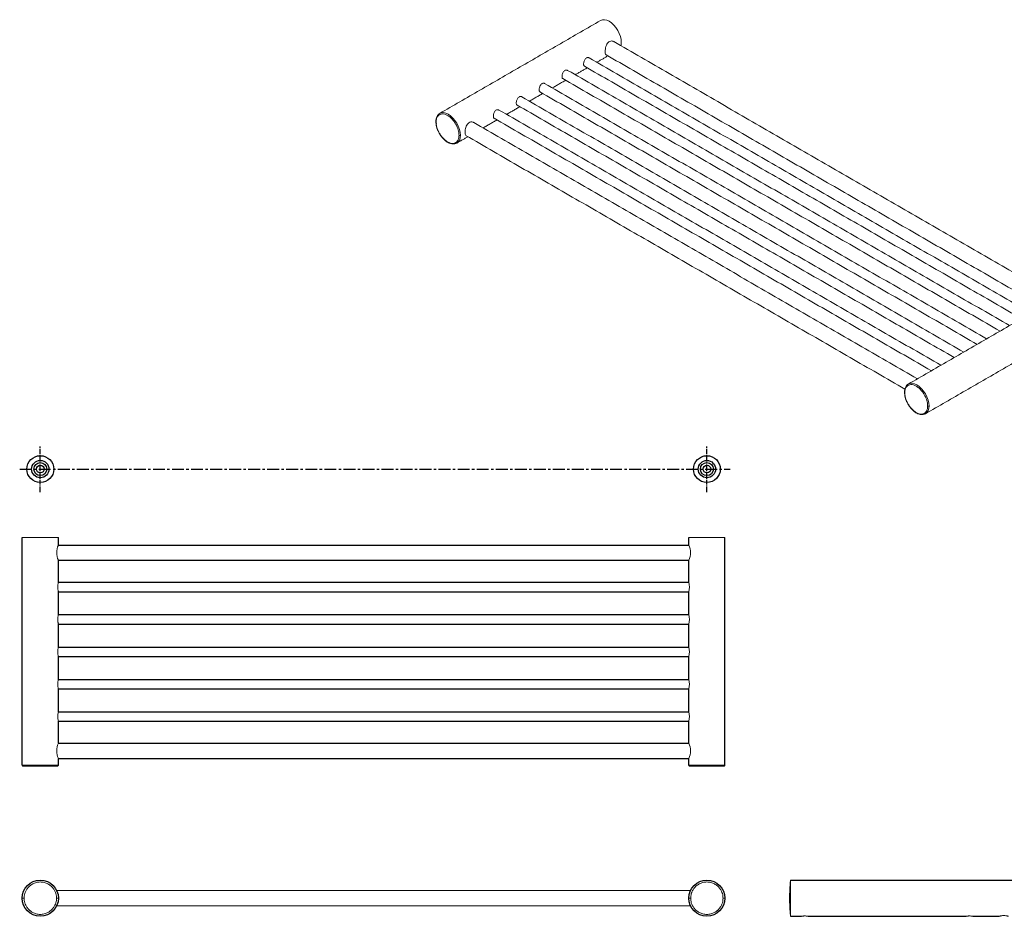
# Model space of a CAD drawing. Units: millimetres. Extents: x -569 to 210, y 0 to 491.
# Drawn here: x -569 to -52, y 20 to 491 of the extents above; entities that cross this region are included whole.
import ezdxf

# ---------------------------------------------------------------- set-up
doc = ezdxf.new("R2010")
doc.units = ezdxf.units.MM
doc.linetypes.add('CENTER', pattern=[2, 1.25, -0.25, 0.25, -0.25])
doc.layers.add('A1', color=7, linetype='Continuous')
doc.layers.add('A2', color=1, linetype='CENTER')

msp = doc.modelspace()

# ---------------------------------------------------------------- linework, layer by layer
at = {"color": 7, "linetype": 'Continuous', "lineweight": 15}
for p, q in [((-350.431, 436.729), (-350.366, 436.179)), ((-104.358, 294.674), (-104.293, 294.124)), ((-567.815, 219.138), (-548.815, 219.138)), ((-217.815, 219.138), (-198.815, 219.138)), ((-548.815, 99.638), (-567.815, 99.638)), ((-198.815, 99.638), (-217.815, 99.638)), ((-164.377, 20.316), (-164.377, 39.316)), ((-164.377, 38.321), (-164.377, 38.816)), ((-164.377, 21.998), (-164.377, 29.816)), ((-164.377, 20.816), (-164.377, 21.998))]:
    msp.add_line(p, q, dxfattribs=at)
at = {"color": 7, "linetype": 'Continuous', "lineweight": 15, "flags": 128}
for points in [[(-264.108, 490.474), (-263.144, 490.831), (-262.043, 490.875), (-260.85, 490.604), (-259.608, 490.028), (-258.366, 489.17), (-257.173, 488.063), (-256.072, 486.749), (-255.108, 485.278), (-254.317, 483.708), (-253.728, 482.098), (-253.366, 480.51), (-253.244, 479.006)], [(-253.244, 479.006), (-253.366, 477.642), (-253.463, 477.22)], [(-337.743, 430.225), (-337.866, 431.729), (-338.228, 433.317), (-338.816, 434.927), (-339.607, 436.498), (-340.572, 437.968), (-341.672, 439.283), (-342.866, 440.39), (-344.107, 441.248), (-345.349, 441.823), (-346.543, 442.094), (-347.643, 442.05), (-348.607, 441.693)], [(-91.67, 288.17), (-91.792, 289.674), (-92.155, 291.262), (-92.743, 292.872), (-93.534, 294.443), (-94.498, 295.913), (-95.599, 297.228), (-96.793, 298.335), (-98.034, 299.193), (-99.276, 299.768), (-100.469, 300.039), (-101.57, 299.995), (-102.534, 299.638)]]:
    msp.add_lwpolyline(points, dxfattribs=at)
at = {"color": 7, "linetype": 'Continuous', "lineweight": 15}
for centre, radius, start, end in [((-347.029, 438.984), 3.135, 120.21255, 141.70088), ((-342.153, 429.738), 4.437, 305.01332, 6.29886), ((-341.299, 429.275), 3.594, 260.40057, 298.07954), ((-100.956, 296.929), 3.135, 120.21255, 141.70088), ((-96.08, 287.683), 4.437, 305.01332, 6.29886), ((-95.226, 287.22), 3.594, 260.40057, 298.07954), ((-540.301, 211.138), 9.407, 154.8358, 205.1642), ((-226.329, 211.138), 9.407, 334.8358, 25.1642), ((-226.592, 193.138), 9.126, 344.10109, 15.89891), ((-226.592, 176.138), 9.126, 344.10109, 15.89891), ((-226.592, 159.138), 9.126, 344.10109, 15.89891), ((-226.592, 142.138), 9.126, 344.10109, 15.89891), ((-539.997, 125.138), 9.165, 164.17061, 195.82939), ((-226.592, 125.138), 9.126, 344.10109, 15.89891), ((-540.301, 107.138), 9.407, 154.8358, 205.1642), ((-226.281, 107.138), 9.364, 334.71148, 25.28852)]:
    msp.add_arc(centre, radius, start, end, dxfattribs=at)
for points in [[(-264.108, 490.474), (-348.607, 441.693)], [(-24.192, 344.864), (-257.224, 479.39)], [(-38.067, 336.855), (-270.149, 470.833)], [(-266.138, 468.518), (-260.264, 471.908)], [(-261.223, 472.462), (-32.193, 340.245)], [(-277.452, 461.986), (-271.139, 465.631)], [(-272.649, 466.503), (-43.067, 333.968)], [(-49.38, 330.323), (-281.463, 464.302)], [(-61.401, 323.384), (-293.484, 457.362)], [(-289.473, 455.047), (-282.452, 459.1)], [(-283.963, 459.972), (-54.381, 327.437)], [(-73.422, 316.444), (-305.505, 450.423)], [(-301.494, 448.107), (-294.473, 452.16)], [(-295.984, 453.032), (-66.402, 320.497)], [(-313.514, 441.168), (-306.494, 445.221)], [(-308.004, 446.093), (-78.422, 313.558)], [(-85.443, 309.505), (-317.526, 443.483)], [(-97.731, 302.411), (-330.763, 436.937)], [(-325.803, 434.074), (-318.515, 438.281)], [(-320.025, 439.153), (-90.443, 306.618)], [(-339.608, 426.105), (-333.804, 429.455)], [(-334.762, 430.009), (-104.341, 296.989)], [(-18.034, 348.419), (-102.534, 299.638)], [(-93.534, 284.05), (-9.035, 332.83)], [(-216.932, 33.816), (-549.698, 33.816)], [(-549.698, 25.816), (-216.932, 25.816)]]:
    msp.add_open_spline(points, degree=1, dxfattribs=at)
for points, knots in [([(-257.25, 479.345), (-257.401, 479.442), (-257.85, 479.73), (-258.78, 479.751), (-259.771, 479.347), (-260.553, 478.537), (-261.127, 477.453), (-261.521, 476.151), (-261.7, 474.975), (-261.747, 473.953), (-261.669, 473.157), (-261.495, 472.626), (-261.271, 472.538), (-261.198, 472.508)], [0, 0, 0, 0, 0.0563458, 0.1677669, 0.2732254, 0.3693129, 0.4676339, 0.5755258, 0.6864992, 0.7501102, 0.8506128, 0.9509207, 1, 1, 1, 1]), ([(-270.165, 470.804), (-270.267, 470.866), (-270.538, 471.031), (-271.095, 471), (-271.703, 470.717), (-272.229, 470.185), (-272.638, 469.48), (-272.918, 468.672), (-273.028, 468.017), (-273.054, 467.438), (-272.991, 466.959), (-272.846, 466.61), (-272.68, 466.549), (-272.633, 466.532)], [0, 0, 0, 0, 0.066071, 0.1749198, 0.2810915, 0.3840558, 0.488296, 0.5962299, 0.7046676, 0.7500758, 0.8546816, 0.9591976, 1, 1, 1, 1]), ([(-281.479, 464.273), (-281.581, 464.335), (-281.852, 464.499), (-282.409, 464.469), (-283.017, 464.186), (-283.543, 463.654), (-283.952, 462.949), (-284.232, 462.14), (-284.342, 461.486), (-284.367, 460.907), (-284.305, 460.428), (-284.16, 460.079), (-283.994, 460.017), (-283.947, 460)], [0, 0, 0, 0, 0.066071, 0.1749198, 0.2810915, 0.3840558, 0.488296, 0.5962299, 0.7046676, 0.7500758, 0.8546816, 0.9591976, 1, 1, 1, 1]), ([(-293.499, 457.333), (-293.602, 457.395), (-293.872, 457.56), (-294.43, 457.529), (-295.038, 457.247), (-295.564, 456.714), (-295.973, 456.009), (-296.253, 455.201), (-296.363, 454.547), (-296.388, 453.968), (-296.326, 453.489), (-296.181, 453.139), (-296.014, 453.078), (-295.968, 453.061)], [0, 0, 0, 0, 0.066071, 0.1749198, 0.2810915, 0.3840558, 0.488296, 0.5962299, 0.7046676, 0.7500758, 0.8546816, 0.9591976, 1, 1, 1, 1]), ([(-305.52, 450.394), (-305.623, 450.456), (-305.893, 450.62), (-306.451, 450.59), (-307.058, 450.307), (-307.585, 449.775), (-307.994, 449.07), (-308.273, 448.262), (-308.383, 447.607), (-308.409, 447.028), (-308.346, 446.549), (-308.201, 446.2), (-308.035, 446.138), (-307.988, 446.121)], [0, 0, 0, 0, 0.066071, 0.1749198, 0.2810915, 0.3840558, 0.488296, 0.5962299, 0.7046676, 0.7500758, 0.8546816, 0.9591976, 1, 1, 1, 1]), ([(-349.559, 440.813), (-349.71, 440.625), (-350.126, 440.107), (-350.519, 438.955), (-350.585, 437.9), (-350.618, 437.369)], [0, 0, 0, 0, 0.2204234, 0.6070736, 1, 1, 1, 1]), ([(-350.471, 437.165), (-350.424, 437.794), (-350.317, 439.218), (-349.503, 440.549), (-348.419, 441.277), (-347.291, 441.524), (-345.941, 441.348), (-344.461, 440.707), (-342.981, 439.639), (-341.631, 438.256), (-340.503, 436.708), (-339.418, 434.727), (-338.605, 432.457), (-338.498, 430.909), (-338.45, 430.225)], [0, 0, 0, 0, 0.0903184, 0.2045632, 0.2714199, 0.3439362, 0.4207855, 0.5, 0.5792145, 0.6560638, 0.7285801, 0.7954368, 0.9096816, 1, 1, 1, 1]), ([(-348.612, 441.691), (-348.865, 441.531), (-349.236, 441.298), (-349.482, 440.929), (-349.559, 440.813)], [0, 0, 0, 0, 0.6846524, 1, 1, 1, 1]), ([(-317.541, 443.454), (-317.643, 443.517), (-317.914, 443.681), (-318.472, 443.65), (-319.079, 443.368), (-319.606, 442.835), (-320.015, 442.13), (-320.294, 441.322), (-320.404, 440.668), (-320.43, 440.089), (-320.367, 439.61), (-320.222, 439.26), (-320.056, 439.199), (-320.009, 439.182)], [0, 0, 0, 0, 0.066071, 0.1749198, 0.2810915, 0.3840558, 0.488296, 0.5962299, 0.7046676, 0.7500758, 0.8546816, 0.9591976, 1, 1, 1, 1]), ([(-350.471, 437.165), (-350.513, 437.197), (-350.601, 437.264), (-350.636, 437.356), (-350.615, 437.398), (-350.615, 437.399)], [0, 0, 0, 0, 0.4780928, 0.9949387, 1, 1, 1, 1]), ([(-350.618, 437.369), (-350.597, 436.906), (-350.557, 436.017), (-350.268, 434.683), (-349.897, 433.543), (-349.521, 432.582), (-349.213, 432.029), (-349.064, 431.762)], [0, 0, 0, 0, 0.26067689, 0.50083827, 0.69939546, 0.85473052, 1, 1, 1, 1]), ([(-350.471, 437.165), (-350.424, 436.481), (-350.317, 434.933), (-349.503, 432.663), (-348.419, 430.682), (-347.291, 429.133), (-345.941, 427.751), (-344.461, 426.682), (-342.981, 426.042), (-341.631, 425.866), (-340.503, 426.113), (-339.418, 426.841), (-338.605, 428.172), (-338.498, 429.596), (-338.45, 430.225)], [0, 0, 0, 0, 0.0903184, 0.2045632, 0.2714199, 0.3439362, 0.4207855, 0.5, 0.5792145, 0.6560638, 0.7285801, 0.7954368, 0.9096816, 1, 1, 1, 1]), ([(-330.79, 436.891), (-330.94, 436.988), (-331.389, 437.277), (-332.319, 437.297), (-333.31, 436.894), (-334.092, 436.083), (-334.667, 434.999), (-335.061, 433.698), (-335.239, 432.522), (-335.286, 431.499), (-335.208, 430.704), (-335.034, 430.173), (-334.81, 430.084), (-334.737, 430.055)], [0, 0, 0, 0, 0.0563458, 0.1677669, 0.2732254, 0.3693129, 0.4676339, 0.5755258, 0.6864992, 0.7501102, 0.8506128, 0.9509207, 1, 1, 1, 1]), ([(-349.064, 431.762), (-348.904, 431.445), (-348.439, 430.525), (-347.418, 429.148), (-346.312, 427.972), (-345.359, 427.18), (-344.523, 426.596), (-343.489, 426.068), (-342.618, 425.729), (-342.143, 425.72), (-342.063, 425.718)], [0, 0, 0, 0, 0.0992729, 0.2884812, 0.4773117, 0.5699433, 0.6717683, 0.804656, 0.9674801, 1, 1, 1, 1]), ([(-337.743, 430.225), (-337.8, 430.2), (-337.917, 430.147), (-338.131, 430.134), (-338.319, 430.163), (-338.408, 430.205), (-338.45, 430.225)], [0, 0, 0, 0, 0.2702613, 0.5624294, 0.7897364, 1, 1, 1, 1]), ([(-342.063, 425.718), (-341.673, 425.675), (-340.769, 425.575), (-340.025, 425.915), (-339.603, 426.108)], [0, 0, 0, 0, 0.4317404, 1, 1, 1, 1]), ([(-104.398, 295.11), (-104.44, 295.142), (-104.528, 295.209), (-104.563, 295.301), (-104.542, 295.343), (-104.541, 295.344)], [0, 0, 0, 0, 0.4780928, 0.9949387, 1, 1, 1, 1]), ([(-103.486, 298.758), (-103.637, 298.57), (-104.053, 298.052), (-104.446, 296.9), (-104.512, 295.845), (-104.545, 295.314)], [0, 0, 0, 0, 0.2204234, 0.6070736, 1, 1, 1, 1]), ([(-104.545, 295.314), (-104.524, 294.851), (-104.483, 293.962), (-104.194, 292.628), (-103.824, 291.488), (-103.448, 290.527), (-103.14, 289.974), (-102.991, 289.707)], [0, 0, 0, 0, 0.2606769, 0.5008383, 0.6993955, 0.8547305, 1, 1, 1, 1]), ([(-104.398, 295.11), (-104.351, 295.739), (-104.244, 297.163), (-103.43, 298.494), (-102.346, 299.222), (-101.218, 299.469), (-99.868, 299.293), (-98.388, 298.652), (-96.908, 297.584), (-95.558, 296.201), (-94.43, 294.653), (-93.345, 292.672), (-92.532, 290.402), (-92.424, 288.854), (-92.377, 288.17)], [0, 0, 0, 0, 0.0903184, 0.2045632, 0.2714199, 0.3439362, 0.4207855, 0.5, 0.5792145, 0.6560638, 0.7285801, 0.7954368, 0.9096816, 1, 1, 1, 1]), ([(-104.398, 295.11), (-104.351, 294.426), (-104.244, 292.878), (-103.43, 290.608), (-102.346, 288.627), (-101.218, 287.078), (-99.868, 285.696), (-98.388, 284.627), (-96.908, 283.987), (-95.558, 283.811), (-94.43, 284.058), (-93.345, 284.786), (-92.532, 286.117), (-92.424, 287.541), (-92.377, 288.17)], [0, 0, 0, 0, 0.0903184, 0.2045632, 0.2714199, 0.3439362, 0.4207855, 0.5, 0.5792145, 0.6560638, 0.7285801, 0.7954368, 0.9096816, 1, 1, 1, 1]), ([(-102.539, 299.636), (-102.792, 299.476), (-103.163, 299.243), (-103.409, 298.874), (-103.486, 298.758)], [0, 0, 0, 0, 0.6846524, 1, 1, 1, 1]), ([(-102.991, 289.707), (-102.831, 289.39), (-102.366, 288.47), (-101.345, 287.093), (-100.239, 285.917), (-99.286, 285.124), (-98.449, 284.541), (-97.415, 284.013), (-96.545, 283.674), (-96.069, 283.665), (-95.99, 283.663)], [0, 0, 0, 0, 0.0992729, 0.2884812, 0.4773117, 0.5699433, 0.6717683, 0.804656, 0.9674801, 1, 1, 1, 1]), ([(-91.67, 288.17), (-91.726, 288.145), (-91.844, 288.092), (-92.058, 288.079), (-92.246, 288.108), (-92.335, 288.15), (-92.377, 288.17)], [0, 0, 0, 0, 0.2702613, 0.5624294, 0.7897364, 1, 1, 1, 1]), ([(-95.99, 283.663), (-95.6, 283.62), (-94.696, 283.52), (-93.952, 283.86), (-93.529, 284.053)], [0, 0, 0, 0, 0.43174044, 1, 1, 1, 1]), ([(-548.815, 195.638), (-548.823, 195.611), (-548.838, 195.558), (-548.944, 195.145), (-549.067, 194.529), (-549.162, 193.743), (-549.179, 192.896), (-549.117, 192.09), (-549.003, 191.398), (-548.881, 190.878), (-548.826, 190.676), (-548.81, 190.619), (-548.821, 190.661), (-548.826, 190.679)], [0, 0, 0, 0, 0.1013828, 0.2026785, 0.3062591, 0.4117541, 0.5146546, 0.6144464, 0.7154749, 0.8200832, 0.9251799, 0.969189, 1, 1, 1, 1]), ([(-548.815, 178.638), (-548.823, 178.611), (-548.838, 178.558), (-548.944, 178.145), (-549.067, 177.529), (-549.162, 176.743), (-549.179, 175.896), (-549.117, 175.09), (-549.003, 174.398), (-548.881, 173.878), (-548.826, 173.676), (-548.81, 173.619), (-548.821, 173.661), (-548.826, 173.679)], [0, 0, 0, 0, 0.1013828, 0.2026785, 0.3062591, 0.4117541, 0.5146546, 0.6144464, 0.7154749, 0.8200832, 0.9251799, 0.969189, 1, 1, 1, 1]), ([(-548.815, 161.638), (-548.823, 161.611), (-548.838, 161.558), (-548.944, 161.145), (-549.067, 160.529), (-549.162, 159.743), (-549.179, 158.896), (-549.117, 158.09), (-549.003, 157.398), (-548.881, 156.878), (-548.826, 156.676), (-548.81, 156.619), (-548.821, 156.661), (-548.826, 156.679)], [0, 0, 0, 0, 0.1013828, 0.2026785, 0.3062591, 0.4117541, 0.5146546, 0.6144464, 0.7154749, 0.8200832, 0.9251799, 0.969189, 1, 1, 1, 1]), ([(-548.815, 144.638), (-548.823, 144.611), (-548.838, 144.558), (-548.944, 144.145), (-549.067, 143.529), (-549.162, 142.743), (-549.179, 141.896), (-549.117, 141.09), (-549.003, 140.398), (-548.881, 139.878), (-548.826, 139.676), (-548.81, 139.619), (-548.821, 139.661), (-548.826, 139.679)], [0, 0, 0, 0, 0.1013828, 0.2026785, 0.3062591, 0.4117541, 0.5146546, 0.6144464, 0.7154749, 0.8200832, 0.9251799, 0.969189, 1, 1, 1, 1]), ([(-567.315, 99.138), (-567.386, 99.147), (-567.533, 99.165), (-567.701, 99.3), (-567.799, 99.468), (-567.81, 99.583), (-567.815, 99.638)], [0, 0, 0, 0, 0.27026133, 0.56242939, 0.78973642, 1, 1, 1, 1]), ([(-567.315, 99.138), (-566.8, 99.138), (-566.769, 99.138), (-566.492, 99.138), (-565.973, 99.138), (-565.281, 99.138), (-564.555, 99.138), (-563.665, 99.138), (-562.318, 99.138), (-560.408, 99.138), (-558.315, 99.138), (-556.222, 99.138), (-554.312, 99.138), (-552.719, 99.138), (-551.503, 99.138), (-550.657, 99.138), (-550.138, 99.138), (-549.861, 99.138), (-549.83, 99.138), (-549.315, 99.138)], [0, 0, 0, 0, 0.04241983, 0.0904124, 0.14449009, 0.20495079, 0.23838611, 0.27180172, 0.34421151, 0.42094802, 0.5000462, 0.57914438, 0.65588089, 0.72829068, 0.79504921, 0.85550991, 0.9095876, 0.95758017, 1, 1, 1, 1]), ([(-548.815, 99.638), (-548.824, 99.567), (-548.842, 99.419), (-548.977, 99.252), (-549.146, 99.154), (-549.26, 99.143), (-549.315, 99.138)], [0, 0, 0, 0, 0.2702613, 0.5624294, 0.7897364, 1, 1, 1, 1]), ([(-217.315, 99.138), (-217.386, 99.147), (-217.533, 99.165), (-217.701, 99.3), (-217.799, 99.468), (-217.81, 99.583), (-217.815, 99.638)], [0, 0, 0, 0, 0.2702613, 0.5624294, 0.7897364, 1, 1, 1, 1]), ([(-217.315, 99.138), (-216.8, 99.138), (-216.769, 99.138), (-216.492, 99.138), (-215.973, 99.138), (-215.281, 99.138), (-214.555, 99.138), (-213.665, 99.138), (-212.318, 99.138), (-210.408, 99.138), (-208.315, 99.138), (-206.222, 99.138), (-204.312, 99.138), (-202.719, 99.138), (-201.503, 99.138), (-200.657, 99.138), (-200.138, 99.138), (-199.861, 99.138), (-199.83, 99.138), (-199.315, 99.138)], [0, 0, 0, 0, 0.0424198, 0.0904124, 0.1444901, 0.2049508, 0.2383861, 0.2718017, 0.3442115, 0.420948, 0.5000462, 0.5791444, 0.6558809, 0.7282907, 0.7950492, 0.8555099, 0.9095876, 0.9575802, 1, 1, 1, 1]), ([(-198.815, 99.638), (-198.824, 99.567), (-198.842, 99.419), (-198.977, 99.252), (-199.146, 99.154), (-199.26, 99.143), (-199.315, 99.138)], [0, 0, 0, 0, 0.27026133, 0.56242939, 0.78973642, 1, 1, 1, 1]), ([(-566.815, 29.816), (-566.8, 30.194), (-566.769, 30.998), (-566.492, 32.259), (-565.973, 33.612), (-565.281, 34.741), (-564.555, 35.611), (-563.665, 36.474), (-562.318, 37.404), (-560.408, 38.143), (-558.315, 38.405), (-556.222, 38.143), (-554.312, 37.403), (-552.719, 36.305), (-551.503, 34.995), (-550.657, 33.612), (-550.138, 32.259), (-549.861, 30.998), (-549.83, 30.194), (-549.815, 29.816)], [0, 0, 0, 0, 0.04241983, 0.0904124, 0.14449009, 0.20495079, 0.23838611, 0.27180172, 0.34421151, 0.42094802, 0.5000462, 0.57914438, 0.65588089, 0.72829068, 0.79504921, 0.85550991, 0.9095876, 0.95758017, 1, 1, 1, 1]), ([(-216.815, 29.816), (-216.8, 30.194), (-216.769, 30.998), (-216.492, 32.259), (-215.973, 33.612), (-215.281, 34.741), (-214.555, 35.611), (-213.665, 36.474), (-212.318, 37.404), (-210.408, 38.143), (-208.315, 38.405), (-206.222, 38.143), (-204.312, 37.403), (-202.719, 36.305), (-201.503, 34.995), (-200.657, 33.612), (-200.138, 32.259), (-199.861, 30.998), (-199.83, 30.194), (-199.815, 29.816)], [0, 0, 0, 0, 0.0424198, 0.0904124, 0.1444901, 0.2049508, 0.2383861, 0.2718017, 0.3442115, 0.420948, 0.5000462, 0.5791444, 0.6558809, 0.7282907, 0.7950492, 0.8555099, 0.9095876, 0.9575802, 1, 1, 1, 1]), ([(-164.501, 38.247), (-164.52, 38.092), (-164.569, 37.71), (-164.648, 36.619), (-164.729, 35.219), (-164.795, 33.739), (-164.842, 32.316), (-164.871, 31.012), (-164.875, 30.197), (-164.877, 29.816)], [0, 0, 0, 0, 0.1283744, 0.3149352, 0.4859153, 0.6395586, 0.7757167, 0.8953432, 1, 1, 1, 1]), ([(-164.377, 38.816), (-164.406, 38.789), (-164.446, 38.753), (-164.49, 38.35), (-164.501, 38.247)], [0, 0, 0, 0, 0.74514017, 1, 1, 1, 1]), ([(-566.815, 29.816), (-566.886, 29.816), (-567.033, 29.816), (-567.201, 29.816), (-567.299, 29.816), (-567.31, 29.816), (-567.815, 29.816)], [0, 0, 0, 0, 0.27026133, 0.56242939, 0.78973642, 1, 1, 1, 1]), ([(-566.815, 29.816), (-566.8, 29.439), (-566.769, 28.635), (-566.492, 27.374), (-565.973, 26.021), (-565.281, 24.892), (-564.555, 24.022), (-563.665, 23.159), (-562.318, 22.229), (-560.408, 21.49), (-558.315, 21.228), (-556.222, 21.49), (-554.614, 22.113), (-553.479, 22.804), (-552.734, 23.383), (-552.075, 24.022), (-551.349, 24.892), (-550.657, 26.021), (-550.138, 27.374), (-549.861, 28.635), (-549.83, 29.439), (-549.815, 29.816)], [0, 0, 0, 0, 0.0424109, 0.0903934, 0.1444597, 0.2049077, 0.2383162, 0.2717445, 0.3441391, 0.4208594, 0.499941, 0.5790225, 0.6557428, 0.6919893, 0.7282555, 0.7616641, 0.7950923, 0.8555403, 0.9096066, 0.9575891, 1, 1, 1, 1]), ([(-548.815, 29.816), (-549.324, 29.816), (-549.342, 29.816), (-549.477, 29.816), (-549.646, 29.816), (-549.76, 29.816), (-549.815, 29.816)], [0, 0, 0, 0, 0.2702613, 0.5624294, 0.7897364, 1, 1, 1, 1]), ([(-216.815, 29.816), (-216.886, 29.816), (-217.033, 29.816), (-217.201, 29.816), (-217.299, 29.816), (-217.815, 29.816), (-217.315, 29.816)], [0, 0, 0, 0, 0.2702613, 0.5624294, 0.7897364, 1, 1, 1, 1]), ([(-216.815, 29.816), (-216.8, 29.439), (-216.769, 28.635), (-216.492, 27.374), (-215.973, 26.021), (-215.281, 24.892), (-214.555, 24.022), (-213.665, 23.159), (-212.318, 22.229), (-210.408, 21.49), (-208.315, 21.228), (-206.222, 21.49), (-204.614, 22.113), (-203.479, 22.804), (-202.734, 23.383), (-202.075, 24.022), (-201.349, 24.892), (-200.657, 26.021), (-200.138, 27.374), (-199.861, 28.635), (-199.83, 29.439), (-199.815, 29.816)], [0, 0, 0, 0, 0.0424109, 0.0903934, 0.1444597, 0.2049077, 0.2383162, 0.2717445, 0.3441391, 0.4208594, 0.499941, 0.5790225, 0.6557428, 0.6919893, 0.7282555, 0.7616641, 0.7950923, 0.8555403, 0.9096066, 0.9575891, 1, 1, 1, 1]), ([(-198.815, 29.816), (-199.324, 29.816), (-199.342, 29.816), (-199.477, 29.816), (-199.646, 29.816), (-199.76, 29.816), (-199.815, 29.816)], [0, 0, 0, 0, 0.27026133, 0.56242939, 0.78973642, 1, 1, 1, 1]), ([(-164.877, 29.816), (-164.875, 29.436), (-164.871, 28.621), (-164.842, 27.318), (-164.795, 25.892), (-164.729, 24.422), (-164.652, 23.047), (-164.598, 22.382), (-164.572, 22.057)], [0, 0, 0, 0, 0.123413, 0.2644785, 0.4250384, 0.6062173, 0.8078398, 1, 1, 1, 1]), ([(-164.377, 29.816), (-164.448, 29.816), (-164.595, 29.816), (-164.763, 29.816), (-164.86, 29.816), (-164.871, 29.816), (-164.877, 29.816)], [0, 0, 0, 0, 0.27026133, 0.56242939, 0.78973642, 1, 1, 1, 1]), ([(-164.572, 22.057), (-164.568, 22.006), (-164.533, 21.526), (-164.466, 21.004), (-164.407, 20.88), (-164.377, 20.816)], [0, 0, 0, 0, 0.0552779, 0.5200581, 1, 1, 1, 1]), ([(-155.127, 20.316), (-155.146, 20.32), (-155.184, 20.328), (-155.479, 20.381), (-155.917, 20.441), (-156.469, 20.485), (-157.065, 20.493), (-157.634, 20.461), (-158.12, 20.404), (-158.475, 20.346), (-158.603, 20.321), (-158.638, 20.314), (-158.613, 20.319), (-158.602, 20.321)], [0, 0, 0, 0, 0.1032425, 0.2064397, 0.3108212, 0.4160788, 0.5200189, 0.6224948, 0.7256438, 0.8305385, 0.9355624, 0.9739668, 1, 1, 1, 1]), ([(-68.627, 20.316), (-68.646, 20.32), (-68.684, 20.328), (-68.979, 20.381), (-69.417, 20.441), (-69.969, 20.485), (-70.565, 20.493), (-71.134, 20.461), (-71.62, 20.404), (-71.975, 20.346), (-72.103, 20.321), (-72.138, 20.314), (-72.113, 20.319), (-72.102, 20.321)], [0, 0, 0, 0, 0.10324252, 0.20643968, 0.31082123, 0.41607884, 0.52001886, 0.62249483, 0.7256438, 0.8305385, 0.93556242, 0.97396682, 1, 1, 1, 1]), ([(-49.877, 20.316), (-49.903, 20.324), (-49.956, 20.339), (-50.369, 20.445), (-50.985, 20.569), (-51.771, 20.663), (-52.618, 20.681), (-53.424, 20.618), (-54.116, 20.504), (-54.636, 20.383), (-54.838, 20.327), (-54.895, 20.311), (-54.853, 20.323), (-54.836, 20.328)], [0, 0, 0, 0, 0.1013828, 0.2026785, 0.3062591, 0.4117541, 0.5146546, 0.6144464, 0.7154749, 0.8200832, 0.9251799, 0.969189, 1, 1, 1, 1])]:
    msp.add_open_spline(points, degree=3, knots=knots, dxfattribs=at)
at = {"layer": 'A1'}
for p, q in [((-567.815, 99.638), (-567.815, 219.138)), ((-548.815, 215.138), (-548.815, 219.138)), ((-217.815, 215.138), (-217.815, 219.138)), ((-198.815, 99.638), (-198.815, 219.138)), ((-548.815, 215.138), (-217.815, 215.138)), ((-548.815, 195.638), (-548.815, 207.138)), ((-548.815, 207.138), (-217.815, 207.138)), ((-217.815, 195.638), (-217.815, 207.138)), ((-548.815, 195.638), (-217.815, 195.638)), ((-548.815, 178.638), (-548.815, 190.638)), ((-548.815, 190.638), (-217.815, 190.638)), ((-217.815, 178.638), (-217.815, 190.638)), ((-548.815, 178.638), (-217.815, 178.638)), ((-548.815, 161.638), (-548.815, 173.638)), ((-548.815, 173.638), (-217.815, 173.638)), ((-217.815, 161.638), (-217.815, 173.638)), ((-548.815, 161.638), (-217.815, 161.638)), ((-548.815, 144.638), (-548.815, 156.638)), ((-548.815, 156.638), (-217.815, 156.638)), ((-217.815, 144.638), (-217.815, 156.638)), ((-548.815, 144.638), (-217.815, 144.638)), ((-548.815, 127.638), (-548.815, 139.638)), ((-548.815, 139.638), (-217.815, 139.638)), ((-217.815, 127.638), (-217.815, 139.638)), ((-548.815, 127.638), (-217.815, 127.638)), ((-548.815, 111.138), (-548.815, 122.638)), ((-548.815, 122.638), (-217.815, 122.638)), ((-217.815, 111.138), (-217.815, 122.638)), ((-548.815, 111.138), (-217.815, 111.138)), ((-548.815, 99.638), (-548.815, 103.138)), ((-548.815, 103.138), (-217.815, 103.138)), ((-217.815, 99.638), (-217.815, 103.138)), ((-164.377, 39.316), (-44.877, 39.316)), ((-164.377, 20.316), (-158.627, 20.316)), ((-155.127, 20.316), (-72.127, 20.316)), ((-68.627, 20.316), (-54.877, 20.316))]:
    msp.add_line(p, q, dxfattribs=at)
for centre, radius in [((-558.315, 254.998), 7.047), ((-558.315, 254.998), 4.547), ((-208.315, 254.998), 7.047), ((-208.315, 254.998), 4.547), ((-558.315, 254.998), 3.4), ((-558.315, 254.998), 2), ((-208.315, 254.998), 3.4), ((-208.315, 254.998), 2), ((-558.315, 29.816), 9.5), ((-208.315, 29.816), 9.5)]:
    msp.add_circle(centre, radius, dxfattribs=at)
at = {"layer": 'A2', "ltscale": 2}
for p, q in [((-558.315, 242.951), (-558.315, 267.046)), ((-208.315, 242.951), (-208.315, 267.046))]:
    msp.add_line(p, q, dxfattribs=at)
at = {"layer": 'A2', "ltscale": 5}
msp.add_line((-569.142, 254.998), (-196.131, 254.998), dxfattribs=at)

doc.saveas('drawing.dxf')
